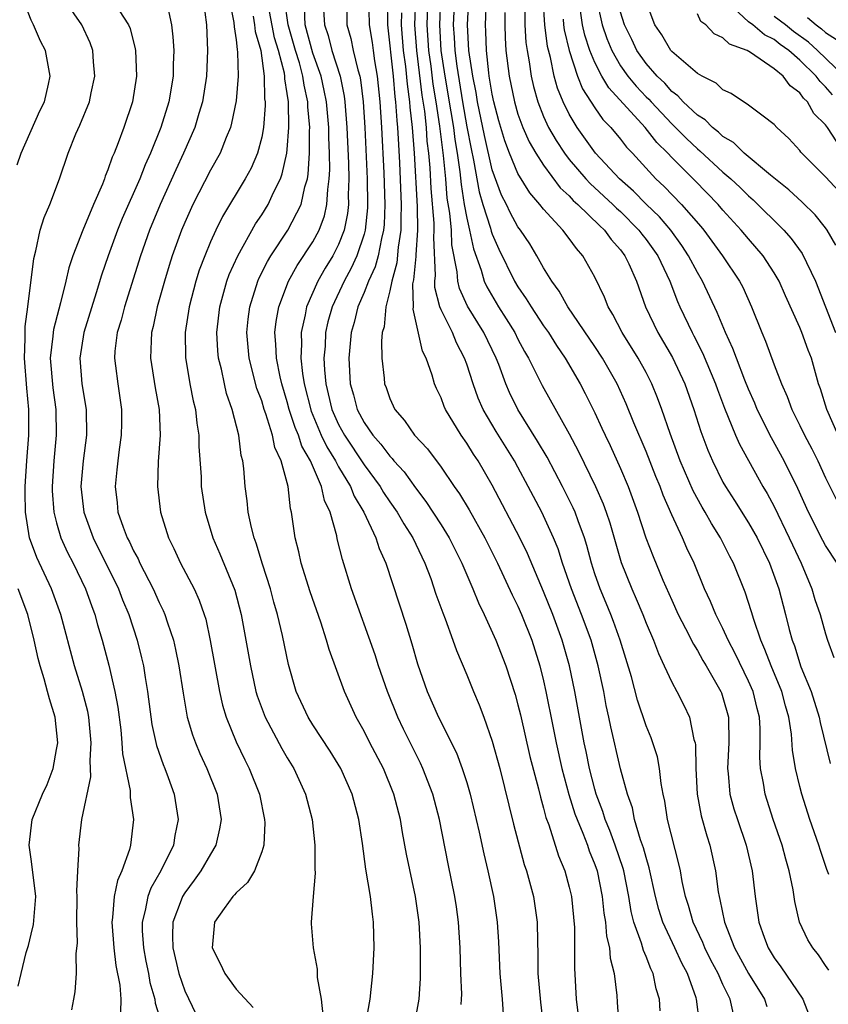
# Model space of a CAD drawing. Units: inches. Extents: x 2574000 to 2577000, y 1497000 to 1500000.
# Drawn here: x 2574480 to 2574543, y 1497289 to 1497365 of the extents above; entities that cross this region are included whole.
import ezdxf

# ---------------------------------------------------------------- set-up
doc = ezdxf.new("R2010")
doc.units = ezdxf.units.IN
doc.header["$MEASUREMENT"] = 0
doc.layers.add('LD25741497_2ft', color=91, linetype='Continuous')

msp = doc.modelspace()

# ---------------------------------------------------------------- linework, layer by layer
at = {"layer": 'LD25741497_2ft'}
for points, elevation in [([(2574543.268, 1497291.268), (2574543, 1497291.625), (2574542.453, 1497292.453), (2574542.002, 1497293), (2574541.634, 1497293.633), (2574540.971, 1497295), (2574540.606, 1497296.606), (2574540.47, 1497297.53), (2574540.177, 1497299), (2574539.905, 1497299.905), (2574539.617, 1497301), (2574538.924, 1497303), (2574538.286, 1497305), (2574538.158, 1497305.842), (2574537.928, 1497307), (2574537.871, 1497307.871), (2574537.898, 1497309), (2574537.898, 1497310.102), (2574537.845, 1497311), (2574537.668, 1497311.668), (2574537.356, 1497313), (2574537, 1497313.816), (2574535.963, 1497315.963), (2574535.416, 1497317), (2574535, 1497317.922), (2574534.443, 1497319), (2574534.025, 1497320.025), (2574533.562, 1497321), (2574532.74, 1497323), (2574532.181, 1497324.181), (2574531.832, 1497325), (2574531, 1497326.791), (2574530.322, 1497328.322), (2574530.085, 1497329), (2574529.765, 1497329.765), (2574529, 1497331.713), (2574528.034, 1497333.965), (2574527.438, 1497335.438), (2574526.732, 1497337), (2574525.591, 1497339), (2574525, 1497339.902), (2574522.901, 1497343), (2574522.226, 1497344.226), (2574521.645, 1497345), (2574521, 1497346.052), (2574520.474, 1497347), (2574519.915, 1497347.915), (2574519.19, 1497349), (2574519, 1497349.251), (2574518.38, 1497350.38), (2574518.096, 1497351), (2574517.721, 1497351.721), (2574517, 1497353.705), (2574516.38, 1497356.38), (2574515.846, 1497359), (2574515.728, 1497359.728), (2574515.471, 1497361), (2574515.174, 1497363), (2574515.063, 1497365), (2574515.283, 1497369)], 9868), ([(2574543.269, 1497298.731), (2574543.109, 1497299.109), (2574542.601, 1497300.601), (2574542.483, 1497301), (2574541.79, 1497303), (2574541.153, 1497305), (2574541, 1497305.59), (2574540.652, 1497307), (2574540.418, 1497308.418), (2574540.339, 1497309.661), (2574540.142, 1497311), (2574539.879, 1497311.879), (2574539.593, 1497313), (2574538.752, 1497315), (2574538.277, 1497316.277), (2574537.945, 1497317), (2574537.396, 1497318.604), (2574537.222, 1497319.222), (2574536.739, 1497320.738), (2574535.83, 1497323), (2574535.539, 1497323.539), (2574534.812, 1497325), (2574534.099, 1497326.099), (2574533.605, 1497327), (2574533.373, 1497327.373), (2574532.66, 1497328.66), (2574531.664, 1497331), (2574530.874, 1497333.126), (2574530.231, 1497335), (2574529.902, 1497335.902), (2574529.459, 1497337), (2574529, 1497337.882), (2574528.388, 1497339), (2574527.14, 1497341), (2574526.415, 1497342.415), (2574526.046, 1497343), (2574525.757, 1497343.757), (2574525, 1497345.314), (2574524.069, 1497347), (2574523.556, 1497347.556), (2574523, 1497348.344), (2574522.508, 1497349), (2574521, 1497350.632), (2574520.717, 1497351), (2574519.915, 1497351.915), (2574519, 1497353.413), (2574518.348, 1497355), (2574517.972, 1497355.972), (2574517.514, 1497357.514), (2574517.122, 1497359), (2574517, 1497359.592), (2574516.764, 1497361), (2574516.722, 1497361.278), (2574516.533, 1497363), (2574516.488, 1497364.488), (2574516.459, 1497365), (2574516.634, 1497369)], 9870), ([(2574479.912, 1497354.088), (2574480.24, 1497355), (2574481.694, 1497358.306), (2574482.042, 1497359), (2574482.369, 1497360.369), (2574482.495, 1497361), (2574482.127, 1497363), (2574481.747, 1497363.747), (2574481.195, 1497365), (2574481, 1497365.363), (2574480, 1497368)], 9830), ([(2574535.814, 1497287.814), (2574535.559, 1497289), (2574535, 1497290.134), (2574534.615, 1497291), (2574534.051, 1497292.05), (2574533.59, 1497293), (2574533.428, 1497293.428), (2574532.682, 1497295), (2574532.312, 1497296.312), (2574532.077, 1497297), (2574531.82, 1497298.18), (2574531.679, 1497299), (2574531.564, 1497299.564), (2574530.679, 1497303), (2574530.453, 1497304.453), (2574530.33, 1497305), (2574530.173, 1497305.827), (2574530.052, 1497307), (2574529.89, 1497307.891), (2574529.533, 1497309), (2574529.39, 1497309.39), (2574529, 1497310.331), (2574528.333, 1497312.333), (2574527.869, 1497314.131), (2574526.988, 1497317), (2574526.464, 1497318.464), (2574526.254, 1497319), (2574525.891, 1497319.891), (2574525.413, 1497321), (2574525, 1497322.183), (2574524.733, 1497323), (2574524.376, 1497324.376), (2574524.183, 1497325), (2574523.691, 1497326.309), (2574523.454, 1497327), (2574523.317, 1497327.317), (2574522.467, 1497329), (2574521.271, 1497331.272), (2574520.536, 1497332.536), (2574518.994, 1497335), (2574518.337, 1497336.337), (2574518.056, 1497337), (2574517.499, 1497338.501), (2574517.297, 1497339), (2574516.347, 1497341), (2574515.073, 1497343.073), (2574514.441, 1497344.441), (2574514.309, 1497345), (2574514.266, 1497345.733), (2574513.848, 1497347.849), (2574513.802, 1497349), (2574513.685, 1497350.315), (2574513.485, 1497351.485), (2574513.359, 1497353), (2574513.18, 1497354.82), (2574512.893, 1497357.107), (2574512.616, 1497359), (2574512.388, 1497360.388), (2574512.216, 1497361.784), (2574512.047, 1497363), (2574511.921, 1497365), (2574512.016, 1497368.016)], 9862), ([(2574514.095, 1497368.095), (2574513.952, 1497365), (2574514.02, 1497364.02), (2574514.066, 1497363), (2574514.22, 1497361.781), (2574514.666, 1497359), (2574515, 1497357.061), (2574515.337, 1497355.337), (2574515.54, 1497354.46), (2574515.984, 1497351.984), (2574516.265, 1497351), (2574516.857, 1497349.144), (2574516.909, 1497348.91), (2574517, 1497348.668), (2574517.517, 1497347.517), (2574518.738, 1497345), (2574519, 1497344.565), (2574519.645, 1497343.645), (2574520.03, 1497343), (2574521, 1497341.539), (2574521.381, 1497341), (2574522, 1497340), (2574522.676, 1497339), (2574523.846, 1497337), (2574524.251, 1497336.251), (2574525, 1497334.736), (2574525.554, 1497333.553), (2574525.796, 1497333), (2574526.187, 1497332.187), (2574527, 1497330.4), (2574527.594, 1497329), (2574528.336, 1497327), (2574528.985, 1497324.985), (2574529.54, 1497323.54), (2574530.314, 1497321.686), (2574531, 1497320.112), (2574531.505, 1497319), (2574532.074, 1497317.926), (2574532.689, 1497316.689), (2574533, 1497316.21), (2574533.429, 1497315.429), (2574533.692, 1497315), (2574534.635, 1497313.365), (2574534.837, 1497313), (2574534.884, 1497312.884), (2574535, 1497312.537), (2574535.423, 1497311), (2574535.457, 1497309), (2574535.356, 1497307), (2574535.412, 1497306.588), (2574535.543, 1497305), (2574535.856, 1497303.856), (2574536.124, 1497303), (2574536.802, 1497301), (2574537.275, 1497299), (2574537.517, 1497297), (2574537.805, 1497295), (2574538.235, 1497293.765), (2574538.523, 1497293), (2574539, 1497292.221), (2574539.525, 1497291.525), (2574541.234, 1497289), (2574541.719, 1497287.718)], 9866), ([(2574484.175, 1497288.175), (2574484.352, 1497289), (2574484.446, 1497289.554), (2574484.542, 1497291), (2574484.525, 1497292.525), (2574484.617, 1497293.383), (2574484.568, 1497295), (2574484.601, 1497297), (2574484.571, 1497297.429), (2574484.666, 1497299), (2574484.748, 1497300.748), (2574484.722, 1497301), (2574484.96, 1497303), (2574485.661, 1497306.339), (2574485.606, 1497307.606), (2574485.696, 1497309), (2574485.507, 1497311), (2574485.431, 1497311.431), (2574485.026, 1497313), (2574484.389, 1497315), (2574483.337, 1497319), (2574482.59, 1497321), (2574481.446, 1497323.446), (2574480.888, 1497325), (2574480.57, 1497327), (2574480.542, 1497328.542), (2574480.547, 1497329), (2574480.67, 1497331), (2574480.822, 1497333), (2574480.835, 1497335), (2574480.665, 1497336.666), (2574480.481, 1497339), (2574480.55, 1497340.55), (2574480.538, 1497341.462), (2574480.757, 1497343), (2574481.211, 1497346.789), (2574481.379, 1497347.379), (2574481.725, 1497349), (2574482.022, 1497349.978), (2574482.481, 1497351), (2574483.23, 1497353), (2574483.887, 1497355), (2574484.5, 1497356.5), (2574484.81, 1497357.189), (2574485.571, 1497359), (2574485.706, 1497359.706), (2574485.992, 1497361), (2574485.887, 1497362.113), (2574485.821, 1497363), (2574485.604, 1497363.604), (2574484.978, 1497365), (2574483.579, 1497367)], 9832), ([(2574494.423, 1497367), (2574494.691, 1497365), (2574494.784, 1497363), (2574494.69, 1497361), (2574494.373, 1497359), (2574494.088, 1497358.087), (2574493.779, 1497357), (2574492.903, 1497355), (2574492.294, 1497353.706), (2574491.066, 1497351), (2574490.238, 1497349), (2574489.541, 1497347), (2574488.283, 1497343), (2574488.024, 1497341.976), (2574487.73, 1497341), (2574487.55, 1497339.549), (2574487.513, 1497339), (2574487.602, 1497338.398), (2574487.766, 1497337), (2574488.073, 1497335), (2574488.059, 1497333.941), (2574488.045, 1497333), (2574487.878, 1497331.878), (2574487.769, 1497331), (2574487.707, 1497330.293), (2574487.561, 1497329), (2574487.719, 1497327.719), (2574487.787, 1497327), (2574488.193, 1497325.807), (2574488.506, 1497325), (2574488.682, 1497324.681), (2574489, 1497323.978), (2574489.352, 1497323.353), (2574489.501, 1497323), (2574490.528, 1497321), (2574491, 1497319.938), (2574491.317, 1497319.317), (2574491.45, 1497319), (2574491.649, 1497318.351), (2574492.118, 1497317), (2574492.287, 1497316.287), (2574492.547, 1497315), (2574492.862, 1497312.862), (2574493.191, 1497311), (2574493.609, 1497309.609), (2574493.83, 1497309), (2574494.174, 1497308.174), (2574494.719, 1497307), (2574495.515, 1497305), (2574495.827, 1497303), (2574495.721, 1497302.279), (2574495.418, 1497301), (2574495, 1497300.32), (2574494.244, 1497299), (2574493.729, 1497298.271), (2574493, 1497297.302), (2574492.817, 1497297), (2574492.728, 1497296.728), (2574492.078, 1497295), (2574492.053, 1497293.947), (2574492.078, 1497293), (2574492.545, 1497291), (2574493, 1497289.65), (2574493.859, 1497287.859)], 9838), ([(2574496.459, 1497367), (2574496.815, 1497365.185), (2574496.842, 1497364.842), (2574497, 1497363.837), (2574497.08, 1497363.08), (2574497.122, 1497362.878), (2574497.157, 1497361), (2574497, 1497359.085), (2574496.658, 1497357.342), (2574496.556, 1497357), (2574496.223, 1497356.223), (2574495.751, 1497355), (2574495, 1497353.666), (2574493.632, 1497351), (2574493, 1497349.598), (2574492.751, 1497349), (2574492.023, 1497347), (2574491.773, 1497346.227), (2574491.407, 1497345), (2574490.855, 1497343), (2574490.533, 1497341.467), (2574490.408, 1497341), (2574490.368, 1497340.368), (2574490.324, 1497339), (2574490.691, 1497336.691), (2574490.993, 1497335), (2574491.07, 1497333), (2574490.93, 1497330.93), (2574490.863, 1497329), (2574491.097, 1497327), (2574491.725, 1497325), (2574492.15, 1497324.15), (2574492.664, 1497323), (2574493.727, 1497321), (2574494.129, 1497320.129), (2574494.516, 1497319), (2574494.63, 1497318.63), (2574494.982, 1497316.982), (2574495.698, 1497313), (2574495.933, 1497311.933), (2574496.216, 1497311), (2574497, 1497309.062), (2574497.673, 1497307.673), (2574498.031, 1497307), (2574498.836, 1497305), (2574499.227, 1497303), (2574499.239, 1497302.761), (2574499.157, 1497301), (2574499, 1497300.497), (2574498.432, 1497299), (2574497.903, 1497298.097), (2574497, 1497297.298), (2574496.875, 1497297.125), (2574496.744, 1497297), (2574496.061, 1497296.061), (2574495.318, 1497295), (2574495.139, 1497293), (2574495.77, 1497291.77), (2574496.12, 1497291), (2574497, 1497289.763), (2574498.349, 1497288.349)], 9840), ([(2574510.932, 1497287), (2574511.281, 1497289), (2574511.384, 1497290.616), (2574511.391, 1497293), (2574511.291, 1497295), (2574510.996, 1497297), (2574510.299, 1497300.299), (2574509.994, 1497301.994), (2574509.832, 1497303), (2574509.322, 1497305), (2574508.497, 1497307), (2574507.45, 1497309), (2574507, 1497309.904), (2574506.378, 1497311), (2574505.455, 1497313), (2574504.265, 1497316.265), (2574504.064, 1497317), (2574503.604, 1497318.396), (2574502.781, 1497320.781), (2574502.092, 1497323), (2574501.895, 1497323.895), (2574501.618, 1497325), (2574501.527, 1497325.527), (2574501.339, 1497327), (2574501.262, 1497327.262), (2574501.072, 1497329), (2574500.528, 1497331), (2574500.036, 1497332.036), (2574499.842, 1497333), (2574499.328, 1497334.672), (2574499.202, 1497335), (2574499, 1497335.669), (2574498.63, 1497336.63), (2574498.012, 1497339), (2574497.845, 1497341), (2574497.952, 1497342.048), (2574498.074, 1497343), (2574498.702, 1497345), (2574498.789, 1497345.21), (2574499.447, 1497346.553), (2574499.718, 1497347), (2574501.05, 1497349), (2574502.072, 1497351), (2574502.36, 1497352.36), (2574502.564, 1497353), (2574502.636, 1497353.364), (2574502.732, 1497355), (2574502.728, 1497356.728), (2574502.749, 1497357), (2574502.609, 1497358.609), (2574502.602, 1497359), (2574502.304, 1497360.304), (2574502.216, 1497361), (2574501.942, 1497362.058), (2574501.648, 1497363), (2574501.079, 1497365), (2574500.77, 1497367)], 9846), ([(2574507.333, 1497367.333), (2574507.391, 1497365), (2574507.619, 1497363.62), (2574507.688, 1497363), (2574507.804, 1497362.196), (2574508.015, 1497361), (2574508.229, 1497359), (2574508.363, 1497357), (2574508.541, 1497353.459), (2574508.619, 1497351), (2574508.562, 1497349.438), (2574508.52, 1497349), (2574508.345, 1497348.344), (2574508.087, 1497347), (2574507.858, 1497346.142), (2574507.333, 1497345), (2574507, 1497344.138), (2574506.513, 1497343), (2574506.223, 1497341.777), (2574505.985, 1497341), (2574505.794, 1497339), (2574505.908, 1497337), (2574506.156, 1497336.156), (2574506.455, 1497335), (2574507, 1497333.974), (2574507.68, 1497333), (2574508.307, 1497332.307), (2574509, 1497331.349), (2574509.18, 1497331.18), (2574509.317, 1497331), (2574510.124, 1497330.124), (2574511, 1497328.876), (2574511.823, 1497327.823), (2574513, 1497326.008), (2574513.63, 1497325), (2574514.624, 1497323), (2574515.472, 1497321), (2574515.909, 1497319.908), (2574516.365, 1497319), (2574517.284, 1497317), (2574518.055, 1497315), (2574518.774, 1497312.774), (2574519, 1497311.966), (2574519.189, 1497311.189), (2574519.933, 1497307.933), (2574520.595, 1497305.405), (2574520.747, 1497304.747), (2574521, 1497303.902), (2574521.18, 1497303.18), (2574521.399, 1497302.601), (2574522.168, 1497300.168), (2574522.656, 1497299), (2574523, 1497297.737), (2574523.172, 1497297), (2574523.411, 1497294.589), (2574523.425, 1497293), (2574523.408, 1497291.407), (2574523.551, 1497289), (2574523.71, 1497287.71)], 9854), ([(2574508.798, 1497367), (2574508.822, 1497365), (2574509.265, 1497361), (2574509.399, 1497359.399), (2574509.454, 1497359), (2574509.542, 1497357.541), (2574509.602, 1497357), (2574509.666, 1497355.666), (2574509.765, 1497354.235), (2574509.897, 1497351), (2574509.859, 1497349.859), (2574509.872, 1497349), (2574509.66, 1497347.659), (2574509.558, 1497346.442), (2574509.147, 1497345), (2574509, 1497344.252), (2574508.679, 1497343), (2574508.551, 1497341.449), (2574508.41, 1497341), (2574508.341, 1497340.341), (2574508.37, 1497339), (2574508.559, 1497337.44), (2574508.594, 1497337), (2574508.709, 1497336.709), (2574509, 1497335.847), (2574509.384, 1497335), (2574510.146, 1497334.146), (2574510.932, 1497333), (2574511.933, 1497331.933), (2574513, 1497330.511), (2574514.025, 1497329), (2574514.431, 1497328.431), (2574515.181, 1497327.181), (2574516.416, 1497325), (2574517.415, 1497323), (2574518.546, 1497320.546), (2574519, 1497319.648), (2574519.282, 1497319), (2574520.088, 1497317), (2574520.718, 1497315), (2574521, 1497313.826), (2574521.179, 1497313), (2574521.713, 1497310.287), (2574521.983, 1497309), (2574522.435, 1497307), (2574522.974, 1497304.975), (2574523.45, 1497303.45), (2574523.608, 1497303), (2574524.055, 1497301.944), (2574524.414, 1497301), (2574524.562, 1497300.562), (2574525, 1497299.51), (2574525.177, 1497299), (2574525.571, 1497297), (2574525.699, 1497295.699), (2574525.82, 1497295), (2574525.903, 1497293.903), (2574526.137, 1497293), (2574526.183, 1497292.183), (2574526.495, 1497291), (2574526.708, 1497289.292), (2574526.752, 1497288.752), (2574526.866, 1497286.866)], 9856), ([(2574533.162, 1497287.162), (2574532.93, 1497289), (2574532.902, 1497289.098), (2574532.22, 1497291), (2574531.796, 1497291.796), (2574531.255, 1497293), (2574530.31, 1497295), (2574529.994, 1497295.994), (2574529.733, 1497297), (2574529.25, 1497299.25), (2574529, 1497300.04), (2574528.804, 1497300.803), (2574528.575, 1497301.424), (2574528.106, 1497303), (2574527.926, 1497303.926), (2574527.54, 1497305), (2574527, 1497306.973), (2574526.241, 1497310.241), (2574526.093, 1497311), (2574525.896, 1497311.896), (2574525.69, 1497313), (2574525.259, 1497315), (2574524.702, 1497317), (2574523.962, 1497319), (2574523.168, 1497321), (2574522.478, 1497323), (2574522.128, 1497324.129), (2574521.772, 1497325), (2574521, 1497326.7), (2574520.851, 1497327), (2574520.209, 1497328.209), (2574519.809, 1497329), (2574519, 1497330.502), (2574518.726, 1497331), (2574517.291, 1497333.291), (2574516.288, 1497335), (2574515.891, 1497335.892), (2574515.495, 1497337), (2574515, 1497338.544), (2574514.84, 1497339), (2574514.2, 1497340.2), (2574513.881, 1497341), (2574513, 1497342.775), (2574512.91, 1497343), (2574512.514, 1497344.514), (2574512.506, 1497345), (2574512.556, 1497345.444), (2574512.426, 1497348.425), (2574512.463, 1497349), (2574512.454, 1497349.545), (2574512.235, 1497352.235), (2574512.153, 1497353.848), (2574512.044, 1497355), (2574511.926, 1497355.926), (2574511.85, 1497357), (2574511.722, 1497358.278), (2574511.53, 1497359.53), (2574511.1, 1497363), (2574510.965, 1497365), (2574511.021, 1497367.02)], 9860), ([(2574512.957, 1497367), (2574512.874, 1497365), (2574512.994, 1497363), (2574513.299, 1497361), (2574513.767, 1497358.233), (2574513.957, 1497357), (2574514.07, 1497356.07), (2574514.254, 1497355), (2574514.468, 1497353.532), (2574514.557, 1497352.557), (2574514.807, 1497351), (2574515, 1497349.917), (2574515.219, 1497349), (2574515.526, 1497347.525), (2574516.129, 1497345.871), (2574516.365, 1497345), (2574516.563, 1497344.564), (2574517.488, 1497343), (2574518.084, 1497342.084), (2574518.75, 1497341), (2574519, 1497340.489), (2574519.518, 1497339.518), (2574519.824, 1497339), (2574520.883, 1497336.882), (2574523, 1497333.098), (2574523.725, 1497331.725), (2574525.04, 1497329), (2574525.649, 1497327.649), (2574525.881, 1497327), (2574526.162, 1497326.162), (2574527.054, 1497323.054), (2574527.885, 1497321), (2574528.235, 1497320.235), (2574528.743, 1497319), (2574529, 1497318.325), (2574529.568, 1497317), (2574529.956, 1497315.956), (2574530.42, 1497315), (2574531, 1497313.715), (2574531.394, 1497313), (2574531.935, 1497311.935), (2574532.377, 1497311), (2574532.735, 1497309.265), (2574532.822, 1497309), (2574532.849, 1497308.85), (2574532.873, 1497307), (2574532.978, 1497304.978), (2574533.303, 1497303.303), (2574533.74, 1497301.74), (2574533.986, 1497301), (2574534.419, 1497299), (2574534.624, 1497297.376), (2574534.689, 1497297), (2574534.764, 1497296.764), (2574535.112, 1497295), (2574535.906, 1497293), (2574537, 1497290.999), (2574538.238, 1497289), (2574538.422, 1497288.422)], 9864), ([(2574543.905, 1497323), (2574543, 1497324.377), (2574542.785, 1497324.785), (2574541.667, 1497327), (2574540.848, 1497328.848), (2574539.783, 1497331), (2574538.786, 1497332.786), (2574537.68, 1497335), (2574537.484, 1497335.484), (2574537, 1497336.579), (2574536.716, 1497337.284), (2574536.051, 1497339), (2574535.77, 1497339.771), (2574535.195, 1497341), (2574534.558, 1497342.558), (2574533.407, 1497345), (2574533, 1497345.686), (2574532.318, 1497347), (2574531.797, 1497347.797), (2574530.918, 1497349), (2574530.036, 1497350.036), (2574529, 1497351.031), (2574528.027, 1497352.027), (2574526.917, 1497353), (2574525.039, 1497355), (2574523.622, 1497357), (2574523, 1497358.033), (2574522.523, 1497359), (2574522.076, 1497360.076), (2574521.825, 1497361), (2574521.534, 1497362.466), (2574521.308, 1497363.308), (2574521.096, 1497365), (2574520.965, 1497367)], 9876), ([(2574525.139, 1497367), (2574525.576, 1497365), (2574525.937, 1497363.937), (2574526.323, 1497363), (2574527, 1497361.814), (2574527.567, 1497361), (2574528.215, 1497360.215), (2574529, 1497359.399), (2574529.208, 1497359.208), (2574529.386, 1497359), (2574531, 1497357.291), (2574531.305, 1497357), (2574532.146, 1497356.146), (2574533, 1497355.327), (2574533.188, 1497355.188), (2574535, 1497353.519), (2574535.608, 1497353), (2574536.328, 1497352.328), (2574537, 1497351.661), (2574537.361, 1497351.361), (2574539.739, 1497349), (2574540.332, 1497348.333), (2574541.174, 1497347.173), (2574542.208, 1497345), (2574543, 1497343.015), (2574543.77, 1497341)], 9882), ([(2574544.037, 1497352.037), (2574543, 1497353.15), (2574541.159, 1497355), (2574541.082, 1497355.082), (2574541, 1497355.206), (2574540.14, 1497356.14), (2574539.213, 1497357), (2574539, 1497357.237), (2574538.127, 1497357.873), (2574537, 1497358.737), (2574535.641, 1497359.641), (2574535, 1497359.951), (2574534.463, 1497360.463), (2574533.37, 1497361), (2574533, 1497361.218), (2574531, 1497362.921), (2574530.933, 1497363), (2574530.234, 1497364.234), (2574529.685, 1497365), (2574529, 1497366.803)], 9886), ([(2574543.546, 1497359.546), (2574543, 1497360.177), (2574542.578, 1497360.578), (2574542.279, 1497361), (2574541, 1497362.25), (2574540.14, 1497363), (2574539.475, 1497363.476), (2574539, 1497363.858), (2574538.228, 1497364.228), (2574537.33, 1497365), (2574537, 1497365.251), (2574535.06, 1497367.06)], 9890), ([(2574487.874, 1497366.126), (2574488.619, 1497365), (2574488.726, 1497364.726), (2574489.128, 1497363.128), (2574489.145, 1497363), (2574489.228, 1497361), (2574488.917, 1497359), (2574488.234, 1497357), (2574487.801, 1497355.801), (2574487.478, 1497355), (2574487.324, 1497354.676), (2574487, 1497353.685), (2574486.794, 1497353.206), (2574486.734, 1497353), (2574486.571, 1497352.571), (2574485.877, 1497351), (2574485.038, 1497349), (2574484.271, 1497347), (2574483.953, 1497346.047), (2574483.725, 1497345), (2574483.31, 1497343.31), (2574483.167, 1497342.833), (2574482.755, 1497341.245), (2574482.724, 1497341), (2574482.709, 1497340.709), (2574482.505, 1497339), (2574482.699, 1497336.699), (2574482.938, 1497335), (2574482.962, 1497333), (2574482.777, 1497331), (2574482.647, 1497329), (2574482.654, 1497328.654), (2574482.778, 1497327), (2574483, 1497326.153), (2574483.338, 1497325), (2574483.844, 1497323.844), (2574484.278, 1497323), (2574485.249, 1497321), (2574485.711, 1497319.711), (2574485.987, 1497319), (2574486.197, 1497318.197), (2574486.548, 1497317), (2574487.061, 1497315.061), (2574487.55, 1497313), (2574487.776, 1497311.776), (2574487.997, 1497310.003), (2574488.096, 1497309), (2574488.14, 1497308.14), (2574488.732, 1497305.268), (2574488.74, 1497304.74), (2574488.986, 1497303), (2574488.756, 1497301), (2574488.679, 1497300.679), (2574488.079, 1497299), (2574487.742, 1497298.258), (2574487.487, 1497297), (2574487.37, 1497295.369), (2574487.306, 1497295), (2574487.465, 1497293), (2574487.616, 1497291.615), (2574487.922, 1497290.078), (2574488, 1497289), (2574487.992, 1497287.992)], 9834), ([(2574491.673, 1497366.327), (2574491.96, 1497365), (2574492.078, 1497364.078), (2574492.133, 1497363), (2574492.089, 1497361.911), (2574492.09, 1497361), (2574491.76, 1497359), (2574491.138, 1497357), (2574490.322, 1497355), (2574489.904, 1497354.096), (2574489.479, 1497353), (2574488.108, 1497349.892), (2574487.745, 1497349), (2574487.032, 1497347), (2574486.513, 1497345.488), (2574486.097, 1497344.097), (2574485.127, 1497341), (2574484.799, 1497339), (2574484.959, 1497337), (2574485.304, 1497335), (2574485.318, 1497333), (2574485.058, 1497331), (2574484.9, 1497329), (2574485.126, 1497327), (2574485.843, 1497325), (2574487.82, 1497321), (2574488.145, 1497320.145), (2574488.623, 1497319), (2574489.282, 1497317), (2574489.634, 1497315.633), (2574489.777, 1497315), (2574489.9, 1497314.1), (2574490.089, 1497313), (2574490.424, 1497310.424), (2574490.788, 1497308.788), (2574491.307, 1497307.307), (2574491.439, 1497307), (2574491.708, 1497306.292), (2574492.165, 1497305), (2574492.489, 1497303), (2574492.225, 1497301.775), (2574492.111, 1497301), (2574491.133, 1497299), (2574490.353, 1497297.647), (2574490.117, 1497297), (2574489.914, 1497295.914), (2574489.663, 1497295), (2574489.68, 1497294.32), (2574489.773, 1497293), (2574489.958, 1497291.958), (2574490.163, 1497291), (2574490.285, 1497290.285), (2574490.654, 1497289), (2574490.692, 1497288.692), (2574491, 1497287.689)], 9836), ([(2574506.778, 1497285.222), (2574507.468, 1497289), (2574507.68, 1497291), (2574507.774, 1497293), (2574507.727, 1497295), (2574507.636, 1497295.636), (2574507.48, 1497297), (2574507.133, 1497299.133), (2574506.863, 1497301.137), (2574506.581, 1497303), (2574506.069, 1497305), (2574505.182, 1497307), (2574504.339, 1497308.339), (2574503, 1497310.392), (2574502.62, 1497311), (2574501.693, 1497313), (2574501.106, 1497315.106), (2574500.634, 1497317.366), (2574500.234, 1497319), (2574499.957, 1497319.957), (2574499.678, 1497321), (2574499.062, 1497322.938), (2574498.581, 1497324.582), (2574498.415, 1497325), (2574498.203, 1497325.797), (2574497.956, 1497327), (2574497.872, 1497327.872), (2574497.718, 1497329), (2574497.611, 1497330.389), (2574497.529, 1497331), (2574497.407, 1497331.407), (2574497.206, 1497333), (2574496.693, 1497335), (2574496.256, 1497336.256), (2574496.087, 1497337), (2574495.855, 1497338.145), (2574495.641, 1497339), (2574495.589, 1497339.589), (2574495.508, 1497341), (2574495.729, 1497343), (2574496.285, 1497345), (2574496.476, 1497345.524), (2574497.134, 1497347), (2574498.518, 1497349.482), (2574499, 1497350.183), (2574499.512, 1497351), (2574499.925, 1497351.925), (2574500.462, 1497353), (2574500.611, 1497353.389), (2574500.969, 1497355), (2574501, 1497355.289), (2574501.132, 1497357), (2574501.089, 1497359), (2574501, 1497359.645), (2574500.806, 1497360.806), (2574500.803, 1497361), (2574500.772, 1497361.228), (2574500.316, 1497363), (2574500.009, 1497364.009), (2574499.528, 1497366.473)], 9844), ([(2574514.566, 1497288.566), (2574514.605, 1497289), (2574514.609, 1497289.391), (2574514.534, 1497291), (2574514.484, 1497293), (2574514.369, 1497295), (2574514.197, 1497296.196), (2574514.076, 1497297), (2574513.55, 1497299.55), (2574512.865, 1497303), (2574512.352, 1497305), (2574511.589, 1497307), (2574511.405, 1497307.405), (2574510.06, 1497310.061), (2574509.613, 1497311), (2574508.813, 1497313), (2574508.126, 1497315), (2574507.851, 1497315.852), (2574506.011, 1497321), (2574505.296, 1497323.296), (2574504.904, 1497324.904), (2574504.858, 1497325.142), (2574504.341, 1497327), (2574503.9, 1497327.9), (2574503.664, 1497329), (2574502.801, 1497331), (2574502.139, 1497332.139), (2574501.87, 1497333), (2574501.603, 1497333.604), (2574501.157, 1497335), (2574501, 1497335.607), (2574500.572, 1497337), (2574500.444, 1497337.556), (2574500.153, 1497339), (2574500.109, 1497340.109), (2574500.037, 1497341), (2574500.139, 1497341.861), (2574500.344, 1497343), (2574501.103, 1497345), (2574501.77, 1497346.23), (2574503, 1497348.091), (2574503.481, 1497349), (2574503.895, 1497350.105), (2574504.093, 1497351), (2574504.151, 1497352.151), (2574504.278, 1497353), (2574504.315, 1497353.685), (2574504.286, 1497355), (2574504.231, 1497356.231), (2574504.229, 1497357), (2574504.063, 1497359), (2574503.889, 1497359.889), (2574503.642, 1497361), (2574503, 1497362.802), (2574502.39, 1497365), (2574502.332, 1497366.332)], 9848), ([(2574503.829, 1497366.171), (2574503.893, 1497365), (2574504.18, 1497364.18), (2574504.478, 1497363), (2574505.121, 1497361), (2574505.444, 1497359.444), (2574505.499, 1497359), (2574505.658, 1497357), (2574505.783, 1497354.217), (2574505.809, 1497353), (2574505.76, 1497351.76), (2574505.771, 1497351), (2574505.699, 1497350.301), (2574505.437, 1497349), (2574505, 1497347.873), (2574504.56, 1497347), (2574503.966, 1497346.034), (2574503.392, 1497345), (2574502.498, 1497343), (2574502.395, 1497342.396), (2574502.069, 1497341), (2574502.103, 1497340.103), (2574502.061, 1497339), (2574502.182, 1497337.818), (2574502.318, 1497337), (2574502.858, 1497334.858), (2574503.651, 1497333), (2574504.079, 1497332.079), (2574504.757, 1497331), (2574505, 1497330.539), (2574505.928, 1497329), (2574506.225, 1497328.225), (2574506.985, 1497327), (2574507.912, 1497325), (2574508.164, 1497324.164), (2574508.686, 1497323), (2574510.245, 1497318.245), (2574510.715, 1497316.715), (2574511.162, 1497315.162), (2574511.92, 1497313), (2574512.804, 1497311), (2574514.208, 1497308.208), (2574514.653, 1497307), (2574515, 1497305.899), (2574515.264, 1497305), (2574515.973, 1497302.027), (2574516.332, 1497300.332), (2574516.651, 1497299), (2574517.087, 1497297), (2574517.388, 1497295), (2574517.474, 1497293.474), (2574517.576, 1497291), (2574517.767, 1497289), (2574517.837, 1497287.837)], 9850), ([(2574505.638, 1497366.362), (2574505.635, 1497365), (2574505.954, 1497363.955), (2574506.145, 1497363), (2574506.492, 1497361.508), (2574506.654, 1497361), (2574506.713, 1497360.713), (2574506.923, 1497359), (2574507.053, 1497357), (2574507.234, 1497353), (2574507.265, 1497351), (2574507.255, 1497350.745), (2574507.086, 1497349), (2574507, 1497348.678), (2574506.435, 1497347), (2574505.987, 1497346.013), (2574505.438, 1497345), (2574504.502, 1497343), (2574504.172, 1497341.828), (2574503.986, 1497341), (2574503.944, 1497339.944), (2574503.862, 1497339), (2574503.907, 1497338.093), (2574504.012, 1497337), (2574504.482, 1497335), (2574505, 1497333.841), (2574505.459, 1497333), (2574507, 1497330.67), (2574508.242, 1497329), (2574508.519, 1497328.519), (2574509, 1497327.803), (2574509.571, 1497327), (2574510.085, 1497326.085), (2574510.789, 1497325), (2574511.493, 1497323.493), (2574511.743, 1497323), (2574512.198, 1497321.802), (2574512.604, 1497320.604), (2574513.133, 1497319.133), (2574513.32, 1497318.68), (2574513.928, 1497317), (2574514.196, 1497316.196), (2574515, 1497314.291), (2574515.522, 1497313), (2574515.969, 1497311.969), (2574516.334, 1497311), (2574517, 1497309.128), (2574517.573, 1497307), (2574518.644, 1497302.644), (2574519.496, 1497299.496), (2574519.671, 1497299), (2574520.211, 1497297), (2574520.502, 1497295), (2574520.521, 1497293.479), (2574520.556, 1497292.556), (2574520.562, 1497291), (2574520.758, 1497288.758), (2574520.977, 1497287)], 9852), ([(2574530.085, 1497288.085), (2574530.049, 1497289), (2574529.797, 1497289.797), (2574529.559, 1497291), (2574529.364, 1497291.364), (2574529, 1497292.324), (2574528.785, 1497292.785), (2574528.649, 1497293.351), (2574528.042, 1497295), (2574527.829, 1497295.83), (2574527.648, 1497297), (2574527.254, 1497299), (2574527.202, 1497299.202), (2574526.586, 1497301), (2574526.16, 1497302.16), (2574525.804, 1497303), (2574525.626, 1497303.626), (2574525.108, 1497305), (2574525, 1497305.387), (2574524.589, 1497307), (2574524.325, 1497308.325), (2574524.172, 1497309), (2574523.433, 1497313), (2574523.022, 1497315), (2574522.461, 1497317), (2574521.717, 1497319), (2574521, 1497320.797), (2574519.755, 1497323.754), (2574519.15, 1497325), (2574517, 1497329.09), (2574515.883, 1497331), (2574515.526, 1497331.526), (2574515, 1497332.38), (2574514.557, 1497333), (2574513.339, 1497335), (2574513.235, 1497335.235), (2574513, 1497335.897), (2574512.644, 1497336.644), (2574512.498, 1497337), (2574512.312, 1497337.688), (2574511.847, 1497339), (2574511.555, 1497339.555), (2574510.822, 1497342.822), (2574510.836, 1497343), (2574510.801, 1497344.801), (2574510.876, 1497345.124), (2574511.059, 1497346.941), (2574511.054, 1497347.054), (2574511.179, 1497349), (2574511.152, 1497350.848), (2574510.928, 1497355), (2574510.773, 1497357), (2574510.596, 1497358.596), (2574510.572, 1497359), (2574510.38, 1497360.38), (2574510.243, 1497361.757), (2574510.074, 1497363), (2574509.917, 1497365), (2574509.944, 1497365.944)], 9858), ([(2574517.969, 1497365.969), (2574517.972, 1497365), (2574518.007, 1497364.007), (2574518.065, 1497363), (2574518.316, 1497361), (2574518.721, 1497359), (2574519, 1497358.037), (2574519.374, 1497357), (2574519.87, 1497355.87), (2574520.385, 1497355), (2574521, 1497354.056), (2574522.303, 1497352.303), (2574523, 1497351.667), (2574523.316, 1497351.316), (2574523.677, 1497351), (2574525.351, 1497349.351), (2574525.749, 1497349), (2574526.267, 1497348.267), (2574527, 1497347.454), (2574527.34, 1497347), (2574527.646, 1497346.354), (2574528.249, 1497345), (2574528.965, 1497343), (2574529.912, 1497341), (2574531.054, 1497339.054), (2574532.021, 1497337), (2574532.724, 1497335), (2574533.272, 1497333.272), (2574533.82, 1497331.82), (2574534.171, 1497331), (2574535, 1497329.343), (2574535.193, 1497329), (2574535.908, 1497327.908), (2574537, 1497326.167), (2574537.657, 1497325), (2574538.621, 1497323), (2574539.35, 1497321), (2574539.889, 1497319), (2574540.172, 1497317.828), (2574540.395, 1497317), (2574540.569, 1497316.569), (2574541.086, 1497314.914), (2574541.883, 1497313), (2574542.515, 1497311), (2574542.581, 1497310.581), (2574543.377, 1497307.377)], 9872), ([(2574519.543, 1497366.457), (2574519.548, 1497365), (2574519.624, 1497363.624), (2574519.714, 1497363), (2574519.875, 1497362.125), (2574520.026, 1497361), (2574520.204, 1497360.204), (2574520.54, 1497359), (2574521, 1497357.853), (2574521.393, 1497357), (2574521.982, 1497355.981), (2574522.623, 1497355), (2574523, 1497354.511), (2574524.287, 1497353), (2574524.625, 1497352.625), (2574526.405, 1497351), (2574526.699, 1497350.699), (2574527, 1497350.434), (2574528.442, 1497349), (2574528.675, 1497348.675), (2574529, 1497348.266), (2574529.906, 1497347), (2574530.845, 1497345), (2574531.438, 1497343.438), (2574531.637, 1497343), (2574532.586, 1497341), (2574532.736, 1497340.736), (2574533.412, 1497339.412), (2574534.423, 1497337), (2574534.569, 1497336.568), (2574535.114, 1497335.114), (2574535.979, 1497333), (2574536.286, 1497332.286), (2574538.118, 1497329), (2574538.451, 1497328.452), (2574539, 1497327.425), (2574540.175, 1497325), (2574540.428, 1497324.428), (2574541.105, 1497323), (2574541.936, 1497321), (2574542.18, 1497320.18), (2574542.595, 1497319), (2574543, 1497317.487), (2574543.157, 1497317), (2574543.642, 1497315.642)], 9874), ([(2574543.983, 1497333), (2574543.093, 1497335), (2574542.607, 1497336.607), (2574542.466, 1497337), (2574541.9, 1497339), (2574541.641, 1497339.641), (2574541.162, 1497341), (2574541, 1497341.39), (2574539.872, 1497343.872), (2574539.392, 1497345), (2574539, 1497345.669), (2574538.133, 1497347), (2574537, 1497348.307), (2574536.427, 1497349), (2574535, 1497350.555), (2574534.621, 1497351), (2574532.829, 1497352.829), (2574531, 1497354.661), (2574530.687, 1497355), (2574529.836, 1497355.836), (2574528.939, 1497357), (2574526.084, 1497360.083), (2574525.549, 1497361), (2574525, 1497362.067), (2574524.61, 1497363), (2574524.211, 1497364.211), (2574524.038, 1497365), (2574523.888, 1497366.112)], 9880), ([(2574543.813, 1497347.813), (2574543.125, 1497349), (2574543, 1497349.169), (2574542.19, 1497350.19), (2574541.173, 1497351.173), (2574540.142, 1497352.142), (2574538.706, 1497353.294), (2574536.648, 1497355), (2574535.826, 1497355.826), (2574535, 1497356.307), (2574534.649, 1497356.649), (2574534.174, 1497357), (2574533.604, 1497357.604), (2574533, 1497357.962), (2574531.899, 1497359), (2574531.483, 1497359.482), (2574531, 1497359.809), (2574530.449, 1497360.449), (2574529.851, 1497361), (2574529, 1497361.981), (2574528.284, 1497363), (2574527.876, 1497363.875), (2574527.305, 1497365), (2574527, 1497365.993)], 9884), ([(2574498.324, 1497365.676), (2574498.433, 1497365), (2574498.487, 1497364.487), (2574498.922, 1497363), (2574499.203, 1497361), (2574499.232, 1497359.232), (2574499.271, 1497359), (2574499.277, 1497358.723), (2574499.143, 1497357), (2574499, 1497356.242), (2574498.672, 1497355), (2574498.168, 1497353.832), (2574497.719, 1497353), (2574495.944, 1497350.056), (2574495.427, 1497349), (2574495, 1497348.072), (2574494.552, 1497347), (2574494.125, 1497345.876), (2574493.849, 1497345), (2574493.334, 1497343), (2574493.039, 1497341), (2574493.058, 1497339.059), (2574493.406, 1497337), (2574493.665, 1497335.666), (2574493.831, 1497335), (2574493.935, 1497333.936), (2574494.094, 1497333), (2574494.103, 1497332.103), (2574494.266, 1497329.734), (2574494.29, 1497329), (2574494.584, 1497327), (2574495.188, 1497325), (2574495.745, 1497323.745), (2574496.901, 1497320.901), (2574497.4, 1497319), (2574497.772, 1497317), (2574498.118, 1497315), (2574498.551, 1497313), (2574498.651, 1497312.651), (2574499.261, 1497311), (2574500.564, 1497308.564), (2574501, 1497307.814), (2574501.499, 1497307), (2574502.41, 1497305), (2574502.931, 1497303), (2574503.16, 1497301), (2574503.151, 1497299.151), (2574503.179, 1497298.821), (2574503.017, 1497297), (2574502.863, 1497295), (2574502.864, 1497294.863), (2574503.008, 1497293), (2574503.325, 1497291.325), (2574503.326, 1497290.674), (2574503.634, 1497289), (2574503.768, 1497287.768)], 9842), ([(2574522.535, 1497365.465), (2574522.565, 1497365), (2574522.614, 1497364.614), (2574523.001, 1497363.001), (2574523.656, 1497361), (2574524.028, 1497360.028), (2574525, 1497358.54), (2574525.629, 1497357.629), (2574526.257, 1497357), (2574527, 1497356.099), (2574527.474, 1497355.474), (2574527.929, 1497355), (2574529.768, 1497353), (2574530.408, 1497352.409), (2574531.768, 1497351), (2574533.274, 1497349.273), (2574533.498, 1497349), (2574534.141, 1497348.141), (2574534.957, 1497347), (2574536.3, 1497345), (2574536.538, 1497344.538), (2574537.228, 1497343), (2574538.025, 1497341), (2574538.323, 1497340.323), (2574539, 1497338.488), (2574539.57, 1497337), (2574540.019, 1497336.019), (2574540.377, 1497335), (2574541, 1497333.756), (2574541.36, 1497333), (2574541.929, 1497331.929), (2574542.393, 1497331), (2574543, 1497329.67), (2574543.888, 1497327.888)], 9878), ([(2574543.883, 1497355.883), (2574543.159, 1497357), (2574543, 1497357.199), (2574542.102, 1497358.102), (2574541.598, 1497359), (2574541.291, 1497359.291), (2574541, 1497359.703), (2574540.245, 1497360.245), (2574539.693, 1497361), (2574539, 1497361.584), (2574537.157, 1497362.844), (2574536.88, 1497363), (2574535.502, 1497363.502), (2574535, 1497363.99), (2574534.308, 1497364.309), (2574533.674, 1497365), (2574533.277, 1497365.277), (2574533, 1497365.865)], 9888), ([(2574544.457, 1497361), (2574542.381, 1497363), (2574541.668, 1497363.667), (2574540.503, 1497364.503), (2574539.885, 1497365), (2574539, 1497365.663)], 9892), ([(2574541.592, 1497365.592), (2574542.267, 1497365), (2574542.694, 1497364.693), (2574543, 1497364.407), (2574543.865, 1497363.866)], 9894), ([(2574480.003, 1497289.997), (2574480.219, 1497291), (2574480.626, 1497292.626), (2574480.811, 1497293.189), (2574481, 1497294.055), (2574481.188, 1497294.812), (2574481.363, 1497297), (2574481.123, 1497299.124), (2574481, 1497299.93), (2574480.862, 1497301), (2574481.078, 1497303), (2574481.895, 1497305), (2574482.248, 1497305.752), (2574482.725, 1497307), (2574483, 1497308.485), (2574483.081, 1497309), (2574482.875, 1497311), (2574482.434, 1497312.434), (2574482.295, 1497313), (2574482.025, 1497313.975), (2574481.71, 1497315), (2574481.566, 1497315.567), (2574481.25, 1497317), (2574480.742, 1497319), (2574479.998, 1497321)], 9830)]:
    msp.add_lwpolyline(points, dxfattribs=dict(at, elevation=elevation))

doc.saveas('drawing.dxf')
